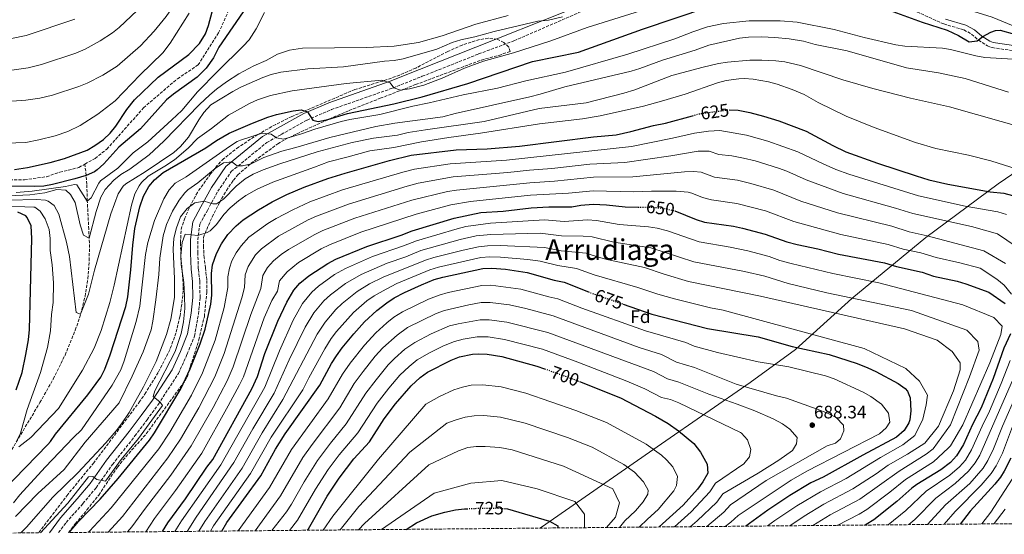
# Model space of a CAD drawing. Units: metres. Extents: x 563062 to 566494, y 4733347 to 4735698.
# Drawn here: x 565311 to 565858, y 4733367 to 4733653 of the extents above; entities that cross this region are included whole.
import ezdxf
from ezdxf.enums import TextEntityAlignment as Align

# ---------------------------------------------------------------- set-up
doc = ezdxf.new("R2010")
doc.units = ezdxf.units.M
doc.header["$MEASUREMENT"] = 0
doc.linetypes.add('DGN Style 3', pattern=[2.435891, 1.739922, -0.695969])
doc.linetypes.add('DGN Style 5', pattern=[1.217945, 0.521977, -0.695969])
for name, color, linetype, lineweight in [('Barranco lineal', 142, 'DGN Style 3', 13), ('Camino', 7, 'DGN Style 3', 0), ('Cota de curva de nivel directora', 7, 'Continuous', 0), ('Cota de punto acotado terreno', 7, 'Continuous', 0), ('Curva de nivel directora', 30, 'Continuous', 30), ('Curva de nivel directora no vista', 30, 'DGN Style 5', 30), ('Curva de nivel intermedia', 30, 'Continuous', 0), ('Etiqueta de zona arbolada', 92, 'Continuous', 0), ('Límite de Concejo', 7, 'Continuous', 0), ('Límite de municipio', 7, 'Continuous', 0), ('Margen derecho', 7, 'Continuous', 0), ('Punto acotado terreno (símbolo)', 7, 'Continuous', 0), ('Texto de Área (paraje) menor', 7, 'Continuous', 0), ('Vaguada', 142, 'DGN Style 3', 13), ('Zona arbolada', 92, 'DGN Style 3', 0)]:
    doc.layers.add(name, color=color, linetype=linetype, lineweight=lineweight)
doc.styles.add('Style-Arial', font='arial.ttf')

# ---------------------------------------------------------------- blocks, each defined once
blk = doc.blocks.new('5PATER')
at = {"layer": 'Límite de Concejo', "linetype": 'Continuous', "lineweight": 0}
h = blk.add_hatch(color=51, dxfattribs=at)
edge = h.paths.add_edge_path()
edge.add_ellipse((0, 0), major_axis=(-0.11, -0.111), ratio=0.999422, start_angle=0, end_angle=360)

msp = doc.modelspace()

# ---------------------------------------------------------------- linework, layer by layer
at = {"layer": 'Barranco lineal', "color": 142, "linetype": 'DGN Style 3', "lineweight": 13}
for points in [[(565347.32, 4733572.48, 574.25), (565353, 4733575.7, 574.15), (565359.53, 4733580.8, 574.03), (565379.95, 4733603.75, 573.86), (565398.74, 4733619.9, 573.75), (565410.18, 4733627.55, 573.58), (565421.62, 4733645.4, 573.41), (565433.87, 4733672.59, 573.24), (565451.84, 4733699.79, 572.91), (565468.18, 4733718.49, 572.24), (565498.4, 4733735.49, 571.96), (565524.95, 4733739.32, 571.69), (565542.83, 4733738.28, 571.52)], [(565117.53, 4733727.63, 578.05), (565118.15, 4733724.87, 578.04), (565131.22, 4733702.77, 577.8), (565142.66, 4733689.17, 577.57), (565181.05, 4733650.07, 576.68), (565207.19, 4733629.67, 576.43), (565219.44, 4733618.62, 576.24), (565226.38, 4733610.55, 576.12), (565236.18, 4733600.35, 575.89), (565243.54, 4733590.15, 575.71), (565252.52, 4733582.5, 575.6), (565255.79, 4733578.25, 575.48), (565260.69, 4733574.85, 575.37), (565264.77, 4733573.15, 575.26), (565270.49, 4733569.75, 575.14), (565278.66, 4733568.05, 575.03), (565286.01, 4733565.5, 574.94), (565298.27, 4733563.8, 574.83), (565313.79, 4733563.8, 574.71), (565326.04, 4733565.5, 574.6), (565333.39, 4733568.05, 574.43), (565344.01, 4733570.6, 574.32), (565347.32, 4733572.48, 574.25)]]:
    msp.add_polyline3d(points, dxfattribs=at)
at = {"layer": 'Camino', "color": 7, "linetype": 'DGN Style 3', "lineweight": 0}
for points in [[(565332.75, 4733367.84, 622.22), (565336.89, 4733373.44, 622.82), (565346.22, 4733383.91, 622.71), (565353.52, 4733392.73, 622.46), (565362.67, 4733405.65, 618.9), (565375.16, 4733421.53, 619.05), (565381.84, 4733430.47, 619.16), (565388.16, 4733439.13, 619.28), (565399.35, 4733456.21, 623.05), (565404.11, 4733466.89, 622.97), (565408.22, 4733477.02, 623.17), (565410.44, 4733489.2, 622.99), (565411.32, 4733498.33, 622.88), (565411.11, 4733507.55, 622.87), (565410.35, 4733514.38, 622.81), (565410.04, 4733523.12, 622.5), (565410, 4733530.46, 620.79), (565411.14, 4733539.11, 618.24), (565415.38, 4733546.77, 616.76), (565421.17, 4733557.4, 613.36), (565428.61, 4733568.35, 611.96), (565448.31, 4733584.46, 606.83), (565456.36, 4733588.93, 604.1), (565470.73, 4733596.99, 601.41), (565484.25, 4733602.77, 598.59), (565518.36, 4733614.75, 595.49), (565534.76, 4733621.26, 593.55), (565566.04, 4733633.66, 593.44), (565585.66, 4733640.94, 592.7), (565634.52, 4733662.22, 589.97)], [(565807.34, 4733658.13, 598.66), (565824.41, 4733650.32, 599.05), (565835.6, 4733647.07, 598.56), (565839.9, 4733644.74, 598.78), (565843.75, 4733641.29, 600.08), (565848.72, 4733638.12, 602.74), (565851.22, 4733637.18, 603.19), (565870.09, 4733634.45, 603.23)]]:
    msp.add_polyline3d(points, dxfattribs=at)
at = {"layer": 'Curva de nivel directora', "color": 30, "linetype": 'Continuous', "lineweight": 30, "flags": 128}
for points, elevation in [([(565451.82, 4733683.76), (565442.94, 4733668.56), (565421.7, 4733637.44), (565418.86, 4733631.44), (565414.78, 4733625.84), (565409.7, 4733620.8), (565396.54, 4733611.44), (565392.69, 4733608.23), (565378.28, 4733592.07), (565366.18, 4733581.84), (565357.82, 4733572.72), (565354.22, 4733569.25), (565352.66, 4733568.16), (565348.07, 4733566.14), (565341.72, 4733564.35), (565329.42, 4733561.2), (565324.5, 4733560.27), (565319.18, 4733560.09), (565306.22, 4733560.25)], 575), ([(565741.69, 4733665.59), (565749.18, 4733665.52), (565759.14, 4733664.56), (565774.94, 4733661.84), (565783.26, 4733660.88), (565794.1, 4733658.01), (565812.42, 4733651.36), (565826.26, 4733646.88), (565832.62, 4733644), (565838.54, 4733640.48), (565842.98, 4733640.88), (565846.14, 4733643.36), (565850.48, 4733645.85), (565853.1, 4733646.8), (565855.74, 4733646.98), (565871.62, 4733642.48)], 600), ([(565295.45, 4733384.72), (565326.69, 4733416.71), (565328.25, 4733418.4), (565331.09, 4733422.52), (565348.88, 4733444.32), (565356.13, 4733454.16), (565358.38, 4733458.64), (565361.37, 4733466.62), (565370.1, 4733493.44), (565371.26, 4733498.8), (565372.86, 4733513.76), (565373.91, 4733527.54), (565375.06, 4733536.8), (565377.9, 4733548.72), (565379.94, 4733554.64), (565382.82, 4733560), (565386.04, 4733563.82), (565390.86, 4733567.75), (565414.54, 4733581.6), (565420.38, 4733585.6), (565427.46, 4733589.68), (565440.46, 4733595.28), (565449.02, 4733598.56), (565453.81, 4733600), (565463.08, 4733602.05), (565467.5, 4733602.64), (565470.96, 4733601.51), (565473.98, 4733596.88), (565476.86, 4733596.16), (565482.22, 4733597.2), (565493.22, 4733600.56), (565518.98, 4733605.92), (565534.7, 4733609.84), (565560.14, 4733617.36), (565595.94, 4733629.52), (565621.5, 4733634.72), (565657.1, 4733647.36), (565693.38, 4733659.76)], 600), ([(565308.16, 4733569.5), (565315.5, 4733570.64), (565327.96, 4733573.4), (565335.92, 4733575.69), (565348.58, 4733580.32), (565352.93, 4733582.78), (565357.74, 4733586.16), (565361.3, 4733589.68), (565364.49, 4733593.53), (565370.6, 4733602.87), (565374.96, 4733608.19), (565388.11, 4733620.82), (565405.04, 4733633.36), (565410.98, 4733639.44), (565414.34, 4733644.8), (565416.04, 4733649.51), (565417.98, 4733657.12)], 575), ([(565705.14, 4733602.72), (565710.13, 4733602.54), (565716.75, 4733601.16), (565724.29, 4733599.18), (565732.76, 4733596.48), (565747.98, 4733590.72), (565762.82, 4733582.8), (565770.1, 4733579.36), (565787.6, 4733573.02), (565809.1, 4733566), (565816.14, 4733563.84), (565826.71, 4733561.36), (565850.22, 4733557.12), (565857.74, 4733556.32), (565862.57, 4733555.05)], 625), ([(565338.64, 4733367.89), (565343.73, 4733373.97), (565355.81, 4733386.32), (565365.81, 4733397.84), (565383.21, 4733419.12), (565386.07, 4733423.22), (565400.65, 4733447.68), (565405.73, 4733458.8), (565411.34, 4733472.72), (565414.06, 4733480.88), (565417.38, 4733494.8), (565417.78, 4733499.79), (565417.66, 4733511.68), (565418.28, 4733516.63), (565420.37, 4733522.78), (565423.14, 4733528.16), (565426.82, 4733533.36), (565431.34, 4733538.24), (565435.22, 4733541.6), (565443.69, 4733547.14), (565451.42, 4733551.6), (565459.58, 4733555.68), (565469.06, 4733559.76), (565482.31, 4733564.51), (565491.94, 4733567.52), (565516.62, 4733574.56), (565528.49, 4733577.54), (565553.52, 4733580.48), (565570.82, 4733580.96), (565588.72, 4733582.44), (565629.86, 4733587.68), (565642.39, 4733588.82), (565650.64, 4733590.61), (565663.14, 4733593.92), (565669.82, 4733595.28), (565684.82, 4733599.4)], 625), ([(565390.4, 4733368.37), (565393.5, 4733373.18), (565403.21, 4733386.64), (565415.09, 4733404.16), (565418.33, 4733408.48), (565440.16, 4733447.64), (565443.13, 4733454.48), (565447.38, 4733467.28), (565454.42, 4733485.2), (565459.45, 4733495.91), (565463.46, 4733502.56), (565466.71, 4733506.36), (565471.68, 4733510.49), (565482.26, 4733517.36), (565486.72, 4733519.62), (565503.96, 4733526.83), (565522.98, 4733532.96), (565529.06, 4733535.36), (565552.46, 4733542.56), (565567.35, 4733545.67), (565579.7, 4733546.32), (565595.16, 4733548.22), (565604.98, 4733548.8), (565617.74, 4733548.8), (565622.86, 4733549.68), (565629.74, 4733550.16), (565637.1, 4733549.92), (565647.5, 4733548.72), (565654.65, 4733548.61)], 650), ([(565309.18, 4733447.17), (565312.45, 4733456.8), (565314.6, 4733466.67), (565315.98, 4733474.96), (565316.56, 4733480.68), (565317.95, 4733531.16), (565317.51, 4733538.3), (565315.26, 4733542.88), (565314.49, 4733543.69), (565310.02, 4733545.84)], 600), ([(565675.11, 4733546.53), (565686.82, 4733541.76), (565691.59, 4733540.25), (565707.6, 4733537.96), (565712.7, 4733536.84), (565725.22, 4733533.68), (565737.27, 4733529.28), (565742.94, 4733527.81), (565754.43, 4733525.37), (565765.94, 4733522.4), (565791.42, 4733517.68), (565798.26, 4733515.6), (565812.46, 4733512.48), (565818.74, 4733510.24), (565831.86, 4733507.44), (565836.65, 4733506.03), (565849.43, 4733501.36), (565858.54, 4733495.12)], 650), ([(565423.43, 4733368.68), (565426.21, 4733373.36), (565445.03, 4733399.36), (565453.29, 4733414.16), (565458.63, 4733422.62), (565477.8, 4733449.75), (565484.37, 4733461.83), (565487.12, 4733466.02), (565490.26, 4733470.48), (565496.65, 4733478.29), (565502.72, 4733484.92), (565509.46, 4733491.28), (565514.98, 4733495.52), (565519.21, 4733498.18), (565524.95, 4733501.14), (565534.34, 4733505.52), (565541.42, 4733508.4), (565546.22, 4733509.78), (565568.46, 4733514.56), (565573.45, 4733514.69), (565581.04, 4733514.07), (565592.98, 4733512.32), (565608.06, 4733508.08), (565613.62, 4733506.88), (565627.01, 4733501.51)], 675), ([(565646.43, 4733494.67), (565662.22, 4733489.12), (565693.1, 4733481.16), (565721.3, 4733476.48), (565740.13, 4733471.26), (565760.82, 4733466.72), (565776.3, 4733461.68), (565782.26, 4733459.44), (565786.76, 4733457.26), (565799.06, 4733450.72), (565803.06, 4733447.8), (565804.3, 4733446.4), (565805.74, 4733442.64), (565806.14, 4733435.44), (565805.49, 4733430.5), (565805.02, 4733428.88), (565802.51, 4733424.55), (565798.12, 4733420.77), (565779.4, 4733410.85), (565757.38, 4733398.64), (565750.65, 4733395.44), (565738.87, 4733388.5), (565726.61, 4733380.37), (565714.53, 4733371.4)], 675), ([(565861.42, 4733478.16), (565857.88, 4733470.25), (565851.94, 4733453.44), (565845.26, 4733437.2), (565840.46, 4733427.84), (565835.3, 4733416.8), (565831.54, 4733410.48), (565828.11, 4733406.83), (565822.83, 4733402.72), (565809.42, 4733394.56), (565806.7, 4733392.56), (565798.31, 4733385.05), (565785.49, 4733374.96), (565781.24, 4733372.33), (565780.62, 4733372.02)], 650), ([(565470.87, 4733369.13), (565471.57, 4733370), (565481.89, 4733388), (565488.49, 4733398), (565496.73, 4733408.72), (565505.37, 4733418.24), (565513.53, 4733430.96), (565519.81, 4733439.36), (565528.58, 4733449.44), (565533.62, 4733454), (565537.64, 4733456.97), (565550.82, 4733463.6), (565555.45, 4733465.43), (565562.69, 4733466.97), (565565.78, 4733467.12), (565570.76, 4733466.89), (565578.99, 4733465.62), (565598.42, 4733460.32), (565602.71, 4733458.79)], 700), ([(565622.05, 4733451.81), (565644.94, 4733442.72), (565664.3, 4733432.48), (565671.3, 4733428.4), (565677.02, 4733424.4), (565685.56, 4733417.38), (565689.29, 4733412.5), (565693.09, 4733405.92), (565693.41, 4733400.85), (565690.53, 4733396), (565687.55, 4733391.98), (565679.63, 4733383.04), (565666.25, 4733370.95)], 700), ([(565861.64, 4733409.15), (565858, 4733401.87), (565855.94, 4733398.64), (565852.84, 4733394.7), (565839.1, 4733379.76), (565833.54, 4733372.51)], 625), ([(565525.84, 4733369.64), (565531.57, 4733373.24), (565540.09, 4733377.09), (565547.25, 4733379.12), (565553.17, 4733380.4), (565558.14, 4733381.02), (565559.51, 4733381.08)], 725), ([(565580.1, 4733381.18), (565582.13, 4733381.01), (565605.45, 4733374.16), (565610.05, 4733371.52), (565610.08, 4733370.43)], 725)]:
    msp.add_lwpolyline(points, dxfattribs=dict(at, elevation=elevation))
at = {"layer": 'Curva de nivel directora no vista', "color": 30, "linetype": 'DGN Style 5', "lineweight": 30, "flags": 128}
for points, elevation in [([(565684.82, 4733599.4), (565688.68, 4733600.46), (565705.14, 4733602.72)], 625), ([(565654.65, 4733548.61), (565663.9, 4733548.48), (565669.86, 4733547.76), (565674.74, 4733546.68), (565675.11, 4733546.53)], 650), ([(565627.01, 4733501.51), (565627.38, 4733501.36), (565646.43, 4733494.67)], 675), ([(565602.71, 4733458.79), (565620.14, 4733452.57), (565622.05, 4733451.81)], 700), ([(565559.51, 4733381.08), (565565.93, 4733381.37), (565577.13, 4733381.44), (565580.1, 4733381.18)], 725)]:
    msp.add_lwpolyline(points, dxfattribs=dict(at, elevation=elevation))
at = {"layer": 'Curva de nivel intermedia', "color": 30, "linetype": 'Continuous', "lineweight": 0, "flags": 128}
for points, elevation in [([(565865.18, 4733648.32), (565851.29, 4733654.1), (565826.65, 4733661.7), (565822.02, 4733663.6), (565814.06, 4733669.2)], 595), ([(565297.48, 4733623.39), (565315.86, 4733625.91), (565323.3, 4733627.9), (565342.32, 4733634.18), (565347.4, 4733636.32), (565355.89, 4733640.88), (565362.63, 4733645.36), (565366.34, 4733648.34), (565376.36, 4733657.86)], 590), ([(565301.58, 4733607.12), (565314.46, 4733608), (565322.3, 4733609.12), (565329.34, 4733610.88), (565343.9, 4733615.6), (565348.55, 4733617.42), (565357.22, 4733621.82), (565365.34, 4733626.96), (565378.22, 4733638.24), (565385.9, 4733646.32), (565392.56, 4733654.56), (565395.51, 4733658.72)], 585), ([(565658.97, 4733658.59), (565626.39, 4733648.38), (565606.1, 4733640.96), (565585.46, 4733634.24), (565568.76, 4733629.7), (565558.21, 4733625.8), (565545.85, 4733620.28), (565535.62, 4733616.32), (565527.6, 4733614.34), (565522.66, 4733613.6), (565518.9, 4733614.88), (565516.94, 4733617.6), (565512.34, 4733619.2), (565492.46, 4733617.2), (565462.42, 4733613.2), (565450.5, 4733610.52), (565443.3, 4733608.28), (565438.74, 4733606.24), (565427.02, 4733599.76), (565417.58, 4733592.24), (565409.98, 4733586.72), (565404.78, 4733581.41), (565397.14, 4733574.96), (565391.66, 4733571.28), (565382.43, 4733565.78), (565378.82, 4733562.32), (565377.42, 4733560.43), (565375.14, 4733556), (565373.26, 4733549.68), (565363.62, 4733505.28), (565361.14, 4733495.6), (565356.33, 4733480.09), (565352.49, 4733470.24), (565346.03, 4733458.02), (565332.61, 4733436.8), (565317.37, 4733420.72), (565310.73, 4733415.44)], 595), ([(565298.27, 4733640.58), (565314.7, 4733643.9), (565341.73, 4733653.06)], 595), ([(565303.34, 4733584.08), (565314.5, 4733584.48), (565321.78, 4733585.92), (565330.84, 4733588.24), (565337.78, 4733590.67), (565344.69, 4733593.99), (565354.46, 4733600.16), (565364.22, 4733607.6), (565378.1, 4733622), (565390.54, 4733634.24), (565394.7, 4733639.68), (565405.18, 4733656.4)], 580), ([(565582.46, 4733655.12), (565564.58, 4733650.16), (565545.82, 4733643.72), (565532.71, 4733640.11), (565519.14, 4733637.92), (565503.82, 4733637.28), (565468.3, 4733636.96), (565460.94, 4733635.76), (565454.3, 4733633.52), (565448.06, 4733630.08), (565441.18, 4733627.04), (565432.91, 4733622.57), (565426, 4733618.25), (565420.51, 4733614.15), (565416.66, 4733610.96), (565411.06, 4733605.6), (565391.14, 4733585.19), (565383.1, 4733577.6), (565372.3, 4733569.76), (565367.3, 4733566.75), (565363.33, 4733563.52), (565358.67, 4733558.41), (565356.18, 4733554.08), (565353.56, 4733546.1), (565349.74, 4733531.44), (565346.54, 4733532.96), (565344.66, 4733538.72), (565341.91, 4733551.24), (565339.34, 4733555.6), (565336.72, 4733558.05), (565331.74, 4733558.4), (565325.14, 4733556.56), (565316.77, 4733555.35), (565305.06, 4733554.96)], 585), ([(565612.7, 4733654.24), (565604.9, 4733652.48), (565598.86, 4733651.84), (565574.74, 4733646.22), (565563.86, 4733643.2), (565556.16, 4733641.48), (565551.38, 4733640), (565542.82, 4733636.41), (565524.14, 4733630.9), (565519.22, 4733630), (565513.82, 4733629.68), (565491.05, 4733626.45), (565471.26, 4733625.44), (565456.2, 4733623.58), (565450.81, 4733622.24), (565446.1, 4733620.56), (565433.95, 4733615.23), (565429.58, 4733612.8), (565417.34, 4733605.46), (565413.49, 4733601.13), (565410.62, 4733597.04), (565404.86, 4733587.52), (565400.5, 4733582.23), (565396.66, 4733579.04), (565380.78, 4733568.16), (565370.14, 4733561.52), (565368.66, 4733560.28), (565365.9, 4733556.08), (565361.69, 4733544.83), (565352.62, 4733513.68), (565349.42, 4733500.24), (565344.98, 4733489.2), (565342.46, 4733490.16), (565338.8, 4733521.25), (565337.17, 4733529.08), (565332.9, 4733544.72), (565330.22, 4733549.6), (565327.02, 4733552), (565325.38, 4733552.43), (565320.42, 4733552.88), (565305.18, 4733552.53)], 590), ([(565307.65, 4733384.4), (565311.25, 4733388.8), (565325.24, 4733404.16), (565341.05, 4733420.72), (565345.53, 4733424.96), (565362.43, 4733449.75), (565367.22, 4733458.23), (565369.14, 4733463.24), (565375.76, 4733485.04), (565377.82, 4733493.69), (565380.92, 4733522.25), (565382.23, 4733529.05), (565386.06, 4733541.2), (565391.18, 4733553.28), (565394.06, 4733558.16), (565397.42, 4733561.88), (565403.66, 4733565.52), (565427.62, 4733582.32), (565431.85, 4733585), (565433.7, 4733585.84), (565445.86, 4733589.6), (565450.84, 4733589.18), (565453.86, 4733587.04), (565457.58, 4733586.4), (565467.68, 4733589.3), (565474.98, 4733592), (565489.66, 4733596.16), (565494.52, 4733597.3), (565511.1, 4733600.08), (565529.42, 4733604.72), (565538.54, 4733606.48), (565557.51, 4733610.96), (565576.6, 4733614.69), (565592.18, 4733618.72), (565614.23, 4733623.51), (565648.9, 4733633.52), (565675, 4733642.08), (565685.02, 4733646), (565693.18, 4733648.72), (565702.14, 4733650.56), (565716.35, 4733652.06), (565733.62, 4733652), (565742.94, 4733651.28), (565763.63, 4733647.21), (565780.26, 4733642.8), (565797.78, 4733638.72), (565802.73, 4733637.97), (565823.69, 4733636.87), (565828.14, 4733636.16), (565842.26, 4733632.65), (565847.22, 4733631.72), (565862.93, 4733630.75)], 605), ([(565447.1, 4733656.64), (565442.4, 4733647.56), (565438.6, 4733641.61), (565435.22, 4733637.92), (565421.1, 4733624.19), (565409.86, 4733612.72), (565401.1, 4733602.32), (565395.7, 4733597.12), (565382.38, 4733584.96), (565374.11, 4733578.82), (565365.62, 4733570.16), (565356.02, 4733563.2), (565355, 4733561.95), (565350.82, 4733553.68), (565348.66, 4733552), (565342.82, 4733561.04), (565341.5, 4733561.2), (565336.54, 4733560.08), (565318.1, 4733557.44), (565309.25, 4733556.76)], 580), ([(565308.81, 4733376.72), (565321.25, 4733389.52), (565335.85, 4733402.96), (565347.56, 4733418.08), (565366.33, 4733439.92), (565373.65, 4733454.64), (565379.65, 4733468.2), (565384.06, 4733480.4), (565385.1, 4733485.29), (565386.82, 4733497.04), (565388.41, 4733511.13), (565388.98, 4733520.24), (565390.86, 4733532.6), (565392.6, 4733538.87), (565395.94, 4733546.4), (565399.74, 4733552.56), (565402.82, 4733556.51), (565404.54, 4733558.16), (565410.1, 4733562.16), (565419.7, 4733570), (565424.3, 4733573.2), (565428.91, 4733573.85), (565431.94, 4733571.6), (565434.82, 4733571.6), (565439.7, 4733572.67), (565446.78, 4733576.08), (565456.72, 4733579.75), (565464.42, 4733581.68), (565483.41, 4733587.27), (565508.96, 4733593.48), (565519.42, 4733595.33), (565546.14, 4733598.8), (565553.02, 4733600.64), (565594.42, 4733609.84), (565600.26, 4733611.28), (565613.98, 4733615.36), (565650.86, 4733624.16), (565655.63, 4733625.62), (565668.26, 4733630.32), (565686.25, 4733635.71), (565693.94, 4733638.64), (565711.02, 4733642.4), (565715.99, 4733642.92), (565723.18, 4733643.12), (565730.66, 4733642.8), (565738.54, 4733642), (565746.54, 4733640.72), (565752.98, 4733638.88), (565770.72, 4733635.46), (565803.75, 4733625.99), (565821.58, 4733623.12), (565836.29, 4733620.08), (565860.3, 4733612.48)], 610), ([(565311.84, 4733367.64), (565314.94, 4733370.9), (565329.52, 4733387.56), (565343.45, 4733400.96), (565359.01, 4733417.76), (565364.73, 4733424.32), (565367.73, 4733428.32), (565371.85, 4733434.48), (565375.69, 4733441.12), (565379.85, 4733448.72), (565386.89, 4733462.88), (565392.74, 4733477.84), (565395.06, 4733486.32), (565397.08, 4733498.48), (565397.08, 4733508.84), (565396.36, 4733525.24), (565396.74, 4733531.39), (565398.22, 4733537.14), (565400.5, 4733543.28), (565404.1, 4733547.92), (565408.34, 4733551.04), (565413.57, 4733551.94), (565418.46, 4733550.42), (565420.5, 4733550.4), (565424.42, 4733553.04), (565431.39, 4733560.25), (565436.42, 4733564.24), (565440.86, 4733566.84), (565446.37, 4733569.26), (565455.54, 4733572.72), (565476.3, 4733579.36), (565495.82, 4733584.56), (565507.58, 4733586.85), (565520.98, 4733588.64), (565526.82, 4733590), (565536.62, 4733591.6), (565569.09, 4733596.23), (565599.66, 4733603.36), (565625.7, 4733606.56), (565646.78, 4733611.84), (565652.9, 4733613.76), (565673.38, 4733621.68), (565690.82, 4733626.32), (565699.38, 4733628.32), (565704.31, 4733629.14), (565716.66, 4733630.16), (565723.38, 4733630.32), (565731.1, 4733629.92), (565736.05, 4733629.22), (565744.91, 4733627.18), (565768.29, 4733619.33), (565785.07, 4733614.48), (565805.94, 4733609.13), (565827.58, 4733604.32), (565871.22, 4733591.92)], 615), ([(565322.66, 4733367.74), (565337.9, 4733384.18), (565349.25, 4733398.72), (565351.81, 4733398.96), (565354.01, 4733397.36), (565358.85, 4733396.32), (565367.53, 4733408.39), (565377.05, 4733420.16), (565390.53, 4733438.4), (565389.09, 4733440.32), (565385.17, 4733443.52), (565386.13, 4733446.64), (565397.57, 4733468.4), (565400.75, 4733478.34), (565402.16, 4733484.98), (565402.87, 4733492.27), (565402.76, 4733499.32), (565402.26, 4733506.72), (565400.82, 4733516.72), (565400.6, 4733521.72), (565401.42, 4733528.96), (565403.08, 4733533.68), (565410.13, 4733532.93), (565415.33, 4733534.44), (565416.98, 4733535.52), (565420.52, 4733539.05), (565424.54, 4733544.56), (565428.01, 4733548.16), (565432.62, 4733552.08), (565436.69, 4733554.98), (565443.12, 4733558.64), (565451.78, 4733562.48), (565474.9, 4733570.72), (565482.74, 4733573.84), (565492.86, 4733576.27), (565505.54, 4733579.84), (565518.94, 4733581.76), (565534.26, 4733584.88), (565549.48, 4733587.26), (565567.06, 4733589.68), (565599.86, 4733594.88), (565623.7, 4733597.69), (565633.55, 4733599.25), (565657.72, 4733604.67), (565667.64, 4733607.42), (565680.7, 4733611.28), (565698.7, 4733617.6), (565703.52, 4733618.88), (565710.52, 4733619.9), (565713.58, 4733620), (565718.56, 4733619.74), (565727.16, 4733618.15), (565731.82, 4733616.88), (565740.22, 4733614), (565746.82, 4733611.12), (565754.62, 4733606.8), (565770.26, 4733599.2), (565785.84, 4733592.9), (565808.79, 4733584.55), (565820.02, 4733581.22), (565838.1, 4733577.52), (565850.65, 4733574.37), (565868.75, 4733568.58)], 620), ([(565349.31, 4733367.99), (565349.91, 4733368.72), (565361.98, 4733381.57), (565388.34, 4733414.28), (565394.54, 4733423.65), (565406.62, 4733444.21), (565412.62, 4733456.57), (565419.65, 4733474.74), (565424.78, 4733492.88), (565426.83, 4733503.96), (565426.82, 4733509.86), (565427.62, 4733514.77), (565428.99, 4733518.73), (565431.32, 4733523.19), (565434.14, 4733527.2), (565438.41, 4733531.86), (565448.96, 4733539.6), (565453.59, 4733542.36), (565462.84, 4733547.19), (565472.35, 4733551.64), (565490.45, 4733558.17), (565523.91, 4733568.1), (565530.51, 4733569.69), (565550.15, 4733572.69), (565581.56, 4733574.77), (565651.01, 4733582.22), (565673.68, 4733586.83), (565685.89, 4733589.7), (565693.82, 4733590.79), (565699.98, 4733591.13), (565714.92, 4733588.52), (565726.76, 4733585.26), (565743.43, 4733579.31), (565757.46, 4733572.63), (565764.4, 4733569.59), (565771.68, 4733566.9), (565810.33, 4733554.82), (565836.31, 4733549.08), (565854.46, 4733545.91), (565859.26, 4733544.57)], 630), ([(565360.33, 4733368.09), (565368.15, 4733376.82), (565393.46, 4733409.44), (565400.44, 4733419.77), (565410.56, 4733437.2), (565419.5, 4733454.33), (565424.68, 4733467.32), (565434.44, 4733498.24), (565436.02, 4733503.89), (565436.35, 4733511), (565438.01, 4733515.7), (565442.15, 4733522.1), (565445.48, 4733525.49), (565454.89, 4733532.48), (565471.4, 4733541.54), (565475.94, 4733543.64), (565493.83, 4733550.33), (565526.39, 4733560.3), (565532.54, 4733561.85), (565551.95, 4733565.39), (565582.34, 4733567.78), (565594.27, 4733569.13), (565606.67, 4733570.12), (565627.75, 4733572.53), (565647.25, 4733573.33), (565672.73, 4733577.06), (565688.06, 4733579.64), (565694.05, 4733579.66), (565699.51, 4733577.77), (565706.67, 4733577.06), (565713.09, 4733575.88), (565719.65, 4733574.24), (565732.55, 4733570.3), (565737.24, 4733568.57), (565747.96, 4733563.72), (565768.57, 4733556.16), (565797.68, 4733548.09), (565807.2, 4733545.02), (565839.92, 4733537.76), (565854.2, 4733533.79), (565864.73, 4733526.75)], 635), ([(565371, 4733368.19), (565373.45, 4733371), (565381.05, 4733381.46), (565395.06, 4733399.76), (565406.45, 4733416.1), (565418.57, 4733437.26), (565426.39, 4733452.1), (565429.67, 4733459.92), (565439.6, 4733489.04), (565445.16, 4733503.45), (565446.22, 4733510.65), (565448.71, 4733515), (565452.12, 4733518.72), (565456.41, 4733522.36), (565460.48, 4733525.15), (565475.02, 4733533.48), (565479.53, 4733535.63), (565497.21, 4733542.5), (565528.86, 4733552.5), (565548.83, 4733557.25), (565553.76, 4733558.09), (565594.56, 4733562.16), (565608.21, 4733563.01), (565629.79, 4733565.17), (565651.75, 4733565.43), (565680.32, 4733568.19), (565685.32, 4733568.34), (565689.68, 4733567.96), (565697.01, 4733565.24), (565709.88, 4733563.51), (565717.34, 4733561.77), (565730.1, 4733558.09), (565745.09, 4733551.97), (565765.47, 4733545.47), (565795.59, 4733537.95), (565805.14, 4733534.96), (565815.18, 4733532.75), (565846.68, 4733524.4), (565858.71, 4733517.36)], 640), ([(565381.14, 4733368.29), (565386.06, 4733375.62), (565397.63, 4733391.2), (565412.23, 4733412.02), (565426.94, 4733438.17), (565433.28, 4733449.87), (565435.35, 4733454.42), (565447.01, 4733487.12), (565451.11, 4733496.69), (565454.32, 4733502.01), (565455.39, 4733507.68), (565459.63, 4733512.74), (565466.08, 4733517.82), (565478.64, 4733525.42), (565483.13, 4733527.62), (565500.59, 4733534.67), (565531.34, 4733544.69), (565550.64, 4733549.9), (565561.53, 4733551.7), (565594.86, 4733555.19), (565615.98, 4733556.27), (565629.76, 4733557.66), (565652.13, 4733557.04), (565662.11, 4733557.54), (565675.81, 4733557.46), (565682.49, 4733556.85), (565684.52, 4733556.37), (565690.48, 4733553.95), (565695.34, 4733552.75), (565709.43, 4733550.6), (565725.43, 4733546.54), (565741.18, 4733540.62), (565767.19, 4733533.46), (565793.51, 4733527.81), (565801.83, 4733525.24), (565811.63, 4733523.2), (565820.19, 4733520.66), (565833.39, 4733517.76), (565844.63, 4733514.71), (565853.82, 4733508.54), (565857.96, 4733505.31), (565862.02, 4733500.33)], 645), ([(565309.38, 4733418.42), (565311.61, 4733423.12), (565315.33, 4733436.24), (565322.62, 4733456.85), (565326.65, 4733470.64), (565328.21, 4733479.92), (565328.85, 4733488.88), (565329.7, 4733495.68), (565329.85, 4733506.59), (565329.14, 4733516.56), (565328.13, 4733524.44), (565328, 4733531.27), (565327.42, 4733536.24), (565325.25, 4733542.12), (565322.54, 4733546.32), (565319.62, 4733548.56), (565318.96, 4733548.65), (565298.7, 4733549.36)], 595), ([(565397.23, 4733368.44), (565401.05, 4733374.29), (565422.84, 4733405.51), (565447.37, 4733448.68), (565455.35, 4733468.72), (565463.08, 4733485.89), (565468.18, 4733495.1), (565473.44, 4733501.44), (565477.16, 4733504.78), (565486.03, 4733511.19), (565492.13, 4733514.47), (565507.01, 4733521.1), (565524.28, 4733527.02), (565531.53, 4733529.97), (565554.14, 4733536.63), (565559.01, 4733537.79), (565572.57, 4733539.68), (565602.58, 4733541.5), (565613.5, 4733540.64), (565626.51, 4733541.5), (565631.5, 4733541.23), (565644.06, 4733538.95), (565660.37, 4733537.73), (565665.31, 4733537.01), (565670.88, 4733535.39), (565688.62, 4733529.28), (565705.69, 4733526.43), (565715.63, 4733524.27), (565727.53, 4733521.1), (565733.34, 4733518.99), (565739.74, 4733517.21), (565762.73, 4733511.74), (565788.39, 4733506.48), (565835.02, 4733494.27), (565852.32, 4733487.23), (565856.83, 4733482.53), (565856.08, 4733477.84), (565850.07, 4733462.19), (565835.02, 4733427.75), (565828.25, 4733416.01), (565826.96, 4733414.7), (565818.76, 4733407.09), (565803.21, 4733397.26), (565794.53, 4733390.21), (565781.65, 4733380.68), (565777.36, 4733378.11), (565765.15, 4733371.87)], 655), ([(565404.08, 4733368.5), (565409.06, 4733376.48), (565430.06, 4733406.73), (565440.66, 4733425.56), (565452.39, 4733445.21), (565460.82, 4733463.77), (565469.74, 4733481.99), (565474.47, 4733489.94), (565480.09, 4733496.57), (565483.75, 4733499.97), (565492.09, 4733506.27), (565500.79, 4733511.14), (565515.21, 4733517.48), (565525.58, 4733521.08), (565534, 4733524.58), (565555.83, 4733530.71), (565564.73, 4733532.59), (565572.79, 4733533.44), (565600.18, 4733534.21), (565612, 4733532.62), (565624.16, 4733532.46), (565629.15, 4733532.02), (565641.09, 4733529.15), (565661.75, 4733526.05), (565685.65, 4733518.3), (565713.69, 4733512.86), (565725.12, 4733510.18), (565737.91, 4733506.25), (565759.52, 4733501.08), (565806.44, 4733491.14), (565837.28, 4733480.19), (565843.3, 4733473.92), (565844.05, 4733469.23), (565838.78, 4733454.36), (565828.25, 4733427.75), (565818.48, 4733414.45), (565814.7, 4733411.46), (565799.73, 4733401.97), (565777.81, 4733386.4), (565761.26, 4733377.63), (565751.69, 4733371.75)], 660), ([(565410.64, 4733368.56), (565413.89, 4733374.08), (565434.69, 4733403.68), (565445.73, 4733423.19), (565457.38, 4733441.75), (565476.43, 4733478.08), (565480.75, 4733484.78), (565486.73, 4733491.71), (565490.3, 4733495.15), (565498.58, 4733501.71), (565505.52, 4733505.93), (565513.11, 4733509.64), (565536.47, 4733519.18), (565541.24, 4733520.68), (565557.52, 4733524.78), (565565.97, 4733526.58), (565570.95, 4733527.1), (565578.01, 4733527.28), (565602.66, 4733526.1), (565611.93, 4733524.37), (565625.79, 4733522.98), (565633.25, 4733520.55), (565638.1, 4733519.34), (565658.17, 4733515.05), (565669.08, 4733511.39), (565682.68, 4733507.32), (565722.69, 4733499.22), (565802.68, 4733480.97), (565820.73, 4733474.71), (565829.01, 4733468.45), (565833.52, 4733462.19), (565833.52, 4733458.27), (565829.76, 4733446.53), (565821.48, 4733426.97), (565813.96, 4733417.58), (565804.31, 4733411.46), (565793.6, 4733405.27), (565786.96, 4733400.53), (565773.97, 4733392.13), (565757.73, 4733383.56), (565746.91, 4733377.02), (565738.96, 4733371.63)], 665), ([(565417.05, 4733368.62), (565418.73, 4733371.68), (565439.31, 4733400.63), (565450.79, 4733420.82), (565468.37, 4733447.17), (565471.76, 4733453.88), (565480.58, 4733469.86), (565484.09, 4733475.57), (565487.04, 4733479.6), (565496.51, 4733490.04), (565504.02, 4733496.5), (565508.09, 4733499.4), (565514.63, 4733503.13), (565520.65, 4733506.12), (565538.94, 4733513.79), (565543.73, 4733515.25), (565567.21, 4733520.57), (565572.2, 4733520.94), (565578.23, 4733520.84), (565593.41, 4733519.5), (565600.23, 4733518.53), (565609.96, 4733516.23), (565620.37, 4733514.45), (565630.31, 4733510.96), (565654.57, 4733504.06), (565665.65, 4733500.25), (565674.88, 4733497.65), (565694.78, 4733492.69), (565701.95, 4733491.43), (565780.12, 4733470.01), (565803.44, 4733459.06), (565810.96, 4733452.01), (565815.47, 4733444.19), (565814.72, 4733438.71), (565812.88, 4733430.88), (565808.31, 4733421.74), (565801.73, 4733416.57), (565789.23, 4733409.51), (565770.12, 4733397.85), (565755.92, 4733390.48), (565742.89, 4733382.76), (565730.6, 4733374.52), (565726.6, 4733371.51)], 670), ([(565432.48, 4733368.77), (565449.93, 4733392.95), (565462.15, 4733414.04), (565482.47, 4733442.11), (565490.43, 4733455.78), (565494.73, 4733462.02), (565502.61, 4733472.03), (565508.9, 4733478.74), (565515.09, 4733484.42), (565519.03, 4733487.5), (565523.81, 4733490.37), (565538.28, 4733497.45), (565544.22, 4733499.8), (565549.06, 4733501.1), (565567.92, 4733505.07), (565572.91, 4733505.32), (565589.54, 4733503.13), (565605.14, 4733498.8), (565610.02, 4733497.73), (565623.47, 4733492.48), (565658.76, 4733479.84), (565675.43, 4733475.06), (565681.14, 4733473.44), (565685.73, 4733471.46), (565698.78, 4733467.84), (565721.38, 4733462.72), (565738.44, 4733459.97), (565758.78, 4733454.88), (565763.51, 4733453.27), (565779.7, 4733445.92), (565783.98, 4733443.34), (565789.9, 4733439.12), (565793.66, 4733434.16), (565794.42, 4733429.12), (565792.5, 4733426), (565788.66, 4733422.77), (565748.4, 4733401.88), (565739.65, 4733397.03), (565710.19, 4733377.31), (565706.15, 4733373.66), (565703.07, 4733371.29)], 680), ([(565441.85, 4733368.85), (565455.97, 4733388.3), (565468.46, 4733409.62), (565473.51, 4733416.82), (565488.89, 4733437.19), (565496.95, 4733450.57), (565501.9, 4733457.39), (565508.62, 4733465.85), (565512.86, 4733470.38), (565520.73, 4733477.56), (565526.58, 4733481.7), (565542.55, 4733489.53), (565547.03, 4733491.21), (565560.63, 4733494.34), (565567.38, 4733495.58), (565572.38, 4733495.68), (565583.19, 4733494.25), (565592.2, 4733492.3), (565607.54, 4733488.25), (565655.3, 4733470.56), (565667.72, 4733466.77), (565676.02, 4733462.53), (565686.01, 4733459.56), (565709.17, 4733450.33), (565731.5, 4733443.84), (565737.1, 4733442.48), (565754.1, 4733436.48), (565759.86, 4733434.24), (565764.62, 4733431.76), (565768.66, 4733427.52), (565768.98, 4733424.32), (565767.1, 4733419.92), (565764.22, 4733417.52), (565759.62, 4733416), (565725.84, 4733396.69), (565705.99, 4733383.33), (565702.25, 4733379.25), (565692.74, 4733371.2)], 685), ([(565451.19, 4733368.94), (565459.29, 4733379.44), (565462.02, 4733383.64), (565469.1, 4733396.03), (565476.55, 4733407.85), (565483.8, 4733417.55), (565492.45, 4733428.16), (565503.48, 4733445.37), (565509.07, 4733452.76), (565515.81, 4733460.98), (565519.29, 4733464.56), (565525.01, 4733469.67), (565530.57, 4733473.42), (565539.71, 4733478.24), (565549.84, 4733482.61), (565554.69, 4733483.83), (565566.85, 4733486.1), (565571.85, 4733486.09), (565581.79, 4733484.71), (565604.5, 4733478.94), (565663.11, 4733457.24), (565670.92, 4733453.21), (565677.22, 4733451.44), (565693.93, 4733444.7), (565709.7, 4733439.2), (565719.42, 4733435.44), (565729.74, 4733430.96), (565734.82, 4733428.24), (565738.88, 4733425.37), (565742.94, 4733420.74), (565742.66, 4733417.2), (565740.46, 4733413.36), (565732.8, 4733408.04), (565721.41, 4733400.8), (565701.78, 4733389.34), (565698.34, 4733384.83), (565687.4, 4733374.38), (565683.53, 4733371.11)], 690), ([(565460.95, 4733369.03), (565465.43, 4733374.72), (565475.5, 4733392.02), (565482.52, 4733402.92), (565488.5, 4733410.94), (565498.91, 4733423.2), (565509.67, 4733439.73), (565516.24, 4733448.13), (565522.19, 4733455.21), (565527.44, 4733460.18), (565532, 4733463.84), (565538.68, 4733467.6), (565546.55, 4733471.53), (565552.64, 4733474.02), (565557.5, 4733475.2), (565565.32, 4733476.52), (565571.31, 4733476.49), (565580.39, 4733475.16), (565601.46, 4733469.63), (565621.18, 4733462.53), (565648.39, 4733452), (565658.46, 4733447.66), (565667.61, 4733442.84), (565672.58, 4733441.68), (565677.22, 4733439.83), (565711.57, 4733423.38), (565712.1, 4733423.12), (565715.36, 4733419.39), (565717.34, 4733413.92), (565716.46, 4733410), (565713.44, 4733405.94), (565697.58, 4733395.36), (565694.44, 4733390.41), (565684.2, 4733379.38), (565674.81, 4733371.03)], 695), ([(565861.33, 4733463.44), (565856.32, 4733450.63), (565849.86, 4733435.32), (565845.71, 4733426.89), (565839.84, 4733413.81), (565836.42, 4733408.11), (565833.16, 4733404.31), (565827.88, 4733399.7), (565814.74, 4733390.8), (565803.37, 4733380.12), (565793.63, 4733372.14)], 645), ([(565865.71, 4733459.53), (565844.38, 4733410.83), (565841.85, 4733406.51), (565838.12, 4733401.87), (565830.77, 4733395.1), (565820.07, 4733387.05), (565808.43, 4733375.2), (565805.02, 4733372.25)], 640), ([(565479.64, 4733369.21), (565485.02, 4733376.95), (565510.49, 4733408.58), (565536.69, 4733439.1), (565544.32, 4733443.46), (565552.28, 4733447.08), (565557.06, 4733448.68), (565561.95, 4733449.69), (565568.34, 4733449.96), (565578.62, 4733448.78), (565592.18, 4733445.35), (565620.12, 4733435.72), (565637.04, 4733429.01), (565659.05, 4733417.02), (565667.54, 4733410.77), (565670.46, 4733408.2), (565673.88, 4733404.31), (565676.49, 4733399.04), (565676.05, 4733394.06), (565674.44, 4733391.1), (565665.71, 4733380.73), (565659.78, 4733375.37), (565655.25, 4733370.85)], 705), ([(565865.08, 4733445.02), (565857.05, 4733427), (565852, 4733414.27), (565848.92, 4733407.84), (565846.32, 4733403.56), (565838.88, 4733395.14), (565825.4, 4733383.29), (565815.39, 4733372.34)], 635), ([(565489.2, 4733369.3), (565499.48, 4733382.36), (565527.79, 4733412.5), (565548.36, 4733428.54), (565553.02, 4733430.33), (565558.6, 4733431.92), (565563.52, 4733432.69), (565568.98, 4733432.79), (565578.24, 4733431.94), (565591.9, 4733428.59), (565615.44, 4733420.7), (565629.14, 4733415.29), (565646.8, 4733405.65), (565652.55, 4733401.34), (565657.59, 4733396.11), (565660.17, 4733391.36), (565660.07, 4733389.12), (565657.45, 4733384.89), (565653.28, 4733380), (565647.35, 4733374.41), (565644.27, 4733370.75)], 710), ([(565863.66, 4733429.71), (565856.98, 4733411.98), (565853.46, 4733404.86), (565850.77, 4733400.63), (565845.24, 4733394.13), (565830.73, 4733379.54), (565824.63, 4733372.43)], 630), ([(565499.3, 4733369.39), (565502.7, 4733372.97), (565538.32, 4733405.45), (565554.87, 4733413.28), (565560.11, 4733415.12), (565564.63, 4733415.61), (565569.63, 4733415.64), (565577.87, 4733415.11), (565584.73, 4733413.8), (565613.19, 4733404.78), (565640.6, 4733392.15), (565644.36, 4733384.32), (565642.11, 4733376.5), (565637.02, 4733370.68)], 715), ([(565866.17, 4733403.3), (565850.62, 4733379.12), (565845.58, 4733372.62)], 620), ([(565512.07, 4733369.51), (565541.33, 4733389.8), (565561.63, 4733395.28), (565578.93, 4733396.84), (565598.49, 4733392.15), (565619.55, 4733385.1), (565624.81, 4733378.06), (565624.81, 4733371.02), (565624.59, 4733370.56)], 720), ([(565858.58, 4733380.8), (565852.45, 4733372.86), (565852.31, 4733372.69)], 615)]:
    msp.add_lwpolyline(points, dxfattribs=dict(at, elevation=elevation))
at = {"layer": 'Límite de municipio', "color": 7, "linetype": 'Continuous', "lineweight": 0}
msp.add_polyline3d([(565946.26, 4733675.72, 569.16), (565943.85, 4733669.64, 572.2), (565939.49, 4733658.74, 577.58), (565930.56, 4733632.3, 601.88), (565922.11, 4733614.6, 607.56), (565921.76, 4733613.88, 607.73), (565918.07, 4733609.29, 608.79), (565914.5, 4733604.85, 609.88), (565897.83, 4733591.01, 612.56), (565854.58, 4733561.56, 623.58), (565814.39, 4733531.72, 640.58), (565773.29, 4733497.81, 660.17), (565741.99, 4733469.61, 675.53), (565716.8, 4733451.2, 684.03), (565667.57, 4733417.05, 703.46), (565600.9, 4733370.93, 726.28), (565600.06, 4733370.33, 726.52)], dxfattribs=at)
at = {"layer": 'Margen derecho', "color": 7, "linetype": 'Continuous', "lineweight": 0}
for points in [[(565327.67, 4733367.79, 622.24), (565333.73, 4733376, 621.08), (565343.13, 4733386.56, 621.04), (565350.29, 4733395.2, 621.17), (565359.41, 4733408.08, 617.26), (565371.93, 4733424, 617.41), (565378.57, 4733432.88, 617.63), (565384.81, 4733441.44, 618.83), (565395.77, 4733458.16, 621.36), (565400.37, 4733468.48, 621.15), (565404.3, 4733478.16, 621.45), (565406.42, 4733489.76, 621.49), (565407.26, 4733498.48, 621.52), (565407.06, 4733507.28, 621.56), (565406.3, 4733514.08, 621.58), (565405.98, 4733523.04, 621.34), (565405.94, 4733530.72, 620.46), (565407.22, 4733540.4, 617.52), (565411.82, 4733548.72, 615.86), (565417.7, 4733559.52, 612.18), (565425.58, 4733571.12, 610.81), (565446.02, 4733587.84, 605.65), (565454.38, 4733592.48, 602.86), (565468.94, 4733600.64, 600.57), (565482.78, 4733606.56, 597.62), (565516.94, 4733618.56, 594.61), (565533.26, 4733625.04, 592.38), (565564.54, 4733637.44, 592.02), (565613.96, 4733657.15, 588.8)], [(565825.42, 4733653.04, 598.03), (565836.7, 4733649.76, 597.59), (565841.58, 4733647.12, 597.93), (565845.5, 4733643.6, 599.81), (565850.02, 4733640.72, 601.92), (565851.94, 4733640, 602.29), (565870.7, 4733637.28, 602.09)]]:
    msp.add_polyline3d(points, dxfattribs=at)
at = {"layer": 'Vaguada', "color": 142, "linetype": 'DGN Style 3', "lineweight": 13}
msp.add_polyline3d([(565273.6, 4733367.28, 599.17), (565279.11, 4733373.28, 598.63), (565285.34, 4733381.02, 597.95), (565293.81, 4733393.08, 596.96), (565301.69, 4733405.61, 595.97), (565322.37, 4733440.06, 593.4), (565329.7, 4733453.1, 592.47), (565336.34, 4733466.42, 591.54), (565342.02, 4733480.23, 590.6), (565344.98, 4733489.2, 590), (565347.4, 4733499.01, 589.21), (565348.97, 4733508.92, 588.17), (565349.77, 4733518.85, 586.9), (565349.84, 4733528.71, 585.44), (565349.49, 4733536.31, 584.07), (565348.66, 4733552, 580), (565348.43, 4733561.35, 576.25), (565348.07, 4733566.13, 575), (565347.32, 4733572.48, 574.25)], dxfattribs=at)
at = {"layer": 'Zona arbolada', "color": 92, "linetype": 'DGN Style 3', "lineweight": 0}
for points in [[(565898.74, 4733373.12, 597.69), (565338.24, 4733367.89, 623.67), (565341.97, 4733372.72, 623.51), (565348.49, 4733380.48, 623.09), (565354.99, 4733388.68, 623.04), (565365.41, 4733404.16, 622.61), (565368.46, 4733408.12, 622.32), (565381.45, 4733422.72, 622.07), (565403, 4733452.2, 622.81), (565404.13, 4733454.16, 622.85), (565405.93, 4733460.24, 623.75), (565410.66, 4733474.96, 624.35), (565413.7, 4733487.76, 624.59), (565415.01, 4733501.24, 624.54), (565415.02, 4733508.28, 624.44), (565414.34, 4733514.88, 624.17), (565413.58, 4733520.48, 623.57), (565413.22, 4733526.4, 622.61), (565413.3, 4733531.68, 621.35), (565414.06, 4733534, 620.15), (565417.95, 4733543.11, 618.8), (565422.1, 4733551.12, 617.63), (565425.94, 4733557.84, 616.55), (565428.69, 4733561.96, 615.77), (565429.86, 4733563.6, 615.41), (565432.22, 4733566.56, 614.15), (565439.67, 4733572.94, 612.45), (565454.52, 4733583.75, 609.4), (565458.74, 4733586.27, 608.57), (565465.15, 4733589.4, 607.39), (565485.4, 4733598.55, 604.07), (565494.18, 4733602.32, 602.75), (565511.42, 4733609.04, 600.23), (565531.02, 4733616.64, 597.95), (565567.58, 4733630.32, 595.43), (565577.26, 4733632.89, 594.54), (565583.66, 4733635.04, 593.87), (565582.78, 4733637.52, 593.57), (565580.1, 4733640.08, 593.27), (565576.38, 4733641.92, 593.09), (565571.36, 4733642.42, 593.05), (565566.5, 4733641.68, 593.03), (565556.98, 4733638.63, 593.03), (565548.95, 4733635.07, 593.04), (565531.18, 4733625.87, 593.29), (565522.18, 4733621.92, 593.57), (565512.77, 4733618.64, 594.38), (565497.29, 4733613.92, 596.37), (565462.22, 4733598.88, 600.77), (565453.31, 4733594.53, 602.14), (565443.38, 4733588.95, 604.08), (565432.68, 4733581.99, 606.37), (565424.38, 4733575.52, 608.03), (565420.97, 4733571.93, 608.9), (565417.18, 4733567.12, 610.07), (565409.86, 4733556.8, 612.95), (565405.24, 4733548.12, 614.61), (565402.82, 4733542.48, 615.65), (565401.23, 4733537.82, 616.63), (565400.78, 4733535.44, 617.09), (565400.42, 4733528.64, 618.23), (565400.66, 4733521.28, 619.37), (565401.34, 4733513.84, 620.15), (565401.98, 4733504.48, 620.09), (565401.79, 4733499.49, 620.01), (565400.15, 4733487.88, 619.53), (565397.94, 4733478.64, 619.13), (565394.53, 4733469.44, 618.83), (565387.95, 4733456.67, 618.7), (565381.23, 4733445.66, 618.87), (565377.89, 4733440.8, 618.95), (565352.33, 4733406.64, 618.77), (565337.77, 4733388.96, 620.09), (565328.72, 4733377.05, 621.28), (565321.55, 4733367.73, 621.46), (565231.1, 4733366.89, 614.37)], [(565338.24, 4733367.89, 623.67), (565341.97, 4733372.72, 623.51), (565348.49, 4733380.48, 623.09), (565354.99, 4733388.68, 623.04), (565365.41, 4733404.16, 622.61), (565368.46, 4733408.12, 622.32), (565381.45, 4733422.72, 622.07), (565403, 4733452.2, 622.81), (565404.13, 4733454.16, 622.85), (565405.93, 4733460.24, 623.75), (565410.66, 4733474.96, 624.35), (565413.7, 4733487.76, 624.59), (565415.01, 4733501.24, 624.54), (565415.02, 4733508.28, 624.44), (565414.34, 4733514.88, 624.17), (565413.58, 4733520.48, 623.57), (565413.22, 4733526.4, 622.61), (565413.3, 4733531.68, 621.35), (565414.06, 4733534, 620.15), (565417.95, 4733543.11, 618.8), (565422.1, 4733551.12, 617.63), (565425.94, 4733557.84, 616.55), (565428.69, 4733561.96, 615.77), (565429.86, 4733563.6, 615.41), (565432.22, 4733566.56, 614.15), (565439.67, 4733572.94, 612.45), (565454.52, 4733583.75, 609.4), (565458.74, 4733586.27, 608.57), (565465.15, 4733589.4, 607.39), (565485.4, 4733598.55, 604.07), (565494.18, 4733602.32, 602.75), (565511.42, 4733609.04, 600.23), (565531.02, 4733616.64, 597.95), (565567.58, 4733630.32, 595.43), (565577.26, 4733632.89, 594.54), (565583.66, 4733635.04, 593.87), (565582.78, 4733637.52, 593.57), (565580.1, 4733640.08, 593.27), (565576.38, 4733641.92, 593.09), (565571.36, 4733642.42, 593.05), (565566.5, 4733641.68, 593.03), (565556.98, 4733638.63, 593.03), (565548.95, 4733635.07, 593.04), (565531.18, 4733625.87, 593.29), (565522.18, 4733621.92, 593.57), (565512.77, 4733618.64, 594.38), (565497.29, 4733613.92, 596.37), (565462.22, 4733598.88, 600.77), (565453.31, 4733594.53, 602.14), (565443.38, 4733588.95, 604.08), (565432.68, 4733581.99, 606.37), (565424.38, 4733575.52, 608.03), (565420.97, 4733571.93, 608.9), (565417.18, 4733567.12, 610.07), (565409.86, 4733556.8, 612.95), (565405.24, 4733548.12, 614.61), (565402.82, 4733542.48, 615.65), (565401.23, 4733537.82, 616.63), (565400.78, 4733535.44, 617.09), (565400.42, 4733528.64, 618.23), (565400.66, 4733521.28, 619.37), (565401.34, 4733513.84, 620.15), (565401.98, 4733504.48, 620.09), (565401.79, 4733499.49, 620.01), (565400.15, 4733487.88, 619.53), (565397.94, 4733478.64, 619.13), (565394.53, 4733469.44, 618.83), (565387.95, 4733456.67, 618.7), (565381.23, 4733445.66, 618.87), (565377.89, 4733440.8, 618.95), (565352.33, 4733406.64, 618.77), (565337.77, 4733388.96, 620.09), (565328.72, 4733377.05, 621.28), (565321.55, 4733367.73, 621.46)]]:
    msp.add_polyline3d(points, dxfattribs=at)

# ---------------------------------------------------------------- block references
at = {"layer": 'Punto acotado terreno (símbolo)', "color": 7, "linetype": 'Continuous', "lineweight": 0, "xscale": 10, "yscale": 10, "zscale": 10}
msp.add_blockref('5PATER', (565751.38, 4733427.52, 688.34), dxfattribs=at)

# ---------------------------------------------------------------- texts
at = {"layer": 'Cota de curva de nivel directora', "color": 7, "linetype": 'Continuous', "lineweight": 0, "style": 'Style-Arial'}
for s, rotation, p in [('625', 7.8194, (565697.22, 4733601.63, 625)), ('650', 353.1117, (565667.04, 4733548.1, 650)), ('675', 340.6426, (565638.41, 4733497.48, 675)), ('700', 340.3764, (565614.05, 4733454.74, 700)), ('725', 0.3784, (565572.03, 4733381.41, 725))]:
    msp.add_text(s, height=7, rotation=rotation, dxfattribs=at).set_placement(p, align=Align.MIDDLE_CENTER)
at = {"layer": 'Cota de punto acotado terreno', "color": 7, "linetype": 'Continuous', "lineweight": 0, "style": 'Style-Arial'}
msp.add_text('688.34', height=7, dxfattribs=at).set_placement((565752.34, 4733431.27, 688.34))
at = {"layer": 'Etiqueta de zona arbolada', "color": 92, "linetype": 'Continuous', "lineweight": 0, "style": 'Style-Arial'}
msp.add_text('Fd', height=7, dxfattribs=at).set_placement((565655.92, 4733487.76, 676.93), align=Align.MIDDLE_CENTER)
at = {"layer": 'Texto de Área (paraje) menor', "color": 7, "linetype": 'Continuous', "lineweight": 0, "style": 'Style-Arial'}
msp.add_text('Arrudiaga', height=11.5, dxfattribs=at).set_placement((565638.88, 4733524.99, 664.11), align=Align.MIDDLE_CENTER)

doc.saveas('drawing.dxf')
